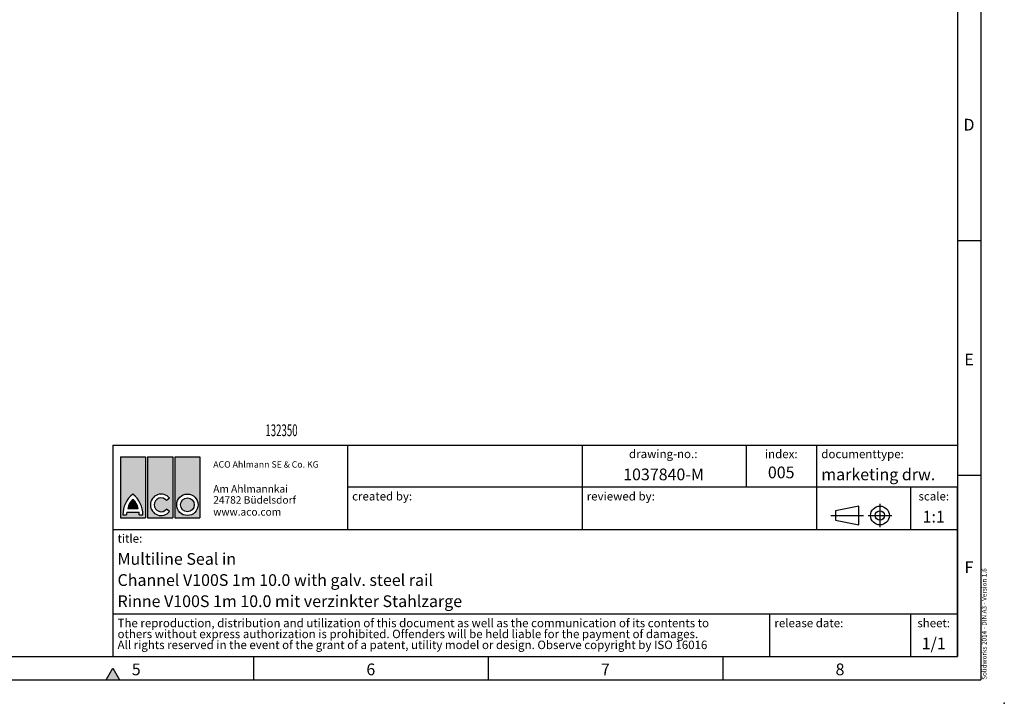
# Model space of a CAD drawing. Units: millimetres. Extents: x 75 to 2100, y 0 to 1460.
# Drawn here: x 1051 to 2100, y 0 to 728 of the extents above; entities that cross this region are included whole.
import ezdxf
from ezdxf.enums import TextEntityAlignment as Align

# ---------------------------------------------------------------- set-up
doc = ezdxf.new("R2010")
doc.units = ezdxf.units.MM
doc.header["$LTSCALE"] = 5
doc.header["$PDSIZE"] = -1
doc.layers.get('0').update_dxf_attribs({"color": 1})
doc.layers.add('MARKETING_DRW', color=1, linetype='Continuous')
doc.layers.add('NOTES', color=7, linetype='Continuous')
doc.styles.add('SLDTEXTSTYLE0', font='TXT', dxfattribs={"width": 0.605})

# ---------------------------------------------------------------- blocks, each defined once
blk = doc.blocks.new('1037840-M_005_local article - client 1000')
at = {"style": 'SLDTEXTSTYLE0', "width": 0.605, "flags": 2}
blk.add_attdef('TITLE', text='', height=12.5, dxfattribs=at).set_placement((5.000000000000074, 3.854166930541223), align=Align.BOTTOM_LEFT)
at = {"style": 'SLDTEXTSTYLE0', "width": 0.605}
blk.add_attdef('ARTICLENO', text='', height=12.5, dxfattribs=at).set_placement((162.5000000000003, 3.854166930540651), align=Align.BOTTOM_LEFT)
blk = doc.blocks.new('1037840-M_005_SW_NOTE_0')
at = {"layer": 'MARKETING_DRW', "insert": (0, 10.23197518443997), "char_height": 7.9375, "attachment_point": 1, "style": 'SLDTEXTSTYLE0'}
blk.add_mtext('www.aco.com', dxfattribs=at)
blk = doc.blocks.new('1037840-M_005_SW_NOTE_0_1')
at = {"layer": 'MARKETING_DRW', "insert": (0, 10.23197518443997), "char_height": 7.9375, "attachment_point": 1, "style": 'SLDTEXTSTYLE0'}
blk.add_mtext('24782 Büdelsdorf', dxfattribs=at)
blk = doc.blocks.new('1037840-M_005_SW_NOTE_0_2')
at = {"layer": 'MARKETING_DRW', "insert": (0, 10.23197518443998), "char_height": 7.9375, "attachment_point": 1, "style": 'SLDTEXTSTYLE0'}
blk.add_mtext('Am Ahlmannkai', dxfattribs=at)
blk = doc.blocks.new('1037840-M_005_SW_NOTE_0_3')
at = {"layer": 'MARKETING_DRW', "insert": (0, 8.820668262448251), "char_height": 6.842672413793103, "attachment_point": 1, "style": 'SLDTEXTSTYLE0'}
blk.add_mtext('ACO Ahlmann SE & Co. KG', dxfattribs=at)
blk = doc.blocks.new('1037840-M_005_ACO_Logo_Black')
h = blk.add_hatch(color=256)
h.paths.add_polyline_path([(26.7524999999999, 6.938893903907228e-14), (26.75250000000011, 65.25000000000031), (1.040834085586084e-13, 65.25000000000038), (3.469446951953614e-14, 1.387778780781446e-13)], flags=0)
edge = h.paths.add_edge_path(flags=0)
edge.add_arc((1.965566645237456, 2.719646293915315), 18.27000000000001, 1.70267130094404, 10.97771219087588)
edge.add_line((19.90125000000006, 6.198750000000058), (6.851250000000052, 6.198750000000058))
edge.add_arc((24.78693335476262, 2.719646293915315), 18.27, 169.0222878091241, 178.297328699056)
edge.add_line((6.525000000000038, 3.262500000000071), (2.77312500000005, 3.262500000000071))
edge.add_arc((30.17298378070719, 3.793314277603308), 27.40500000000001, 127.80004226987381, 181.1098456421219, ccw=False)
edge.add_arc((-3.420483780707077, 3.793314277603308), 27.40500000000001, -1.109845642122707, 52.19995773012448, ccw=False)
edge.add_line((23.97937500000006, 3.262500000000071), (20.22750000000004, 3.262500000000071))
h = blk.add_hatch(color=256)
h.paths.add_polyline_path([(55.78875000000007, 6.938893903907228e-14), (55.78875000000007, 65.2500000000001), (29.03625000000003, 65.2500000000001), (29.03625000000003, 6.938893903907228e-14)], flags=0)
edge = h.paths.add_edge_path(flags=0)
edge.add_line((52.36314272369345, 21.21480221530046), (49.19384434962672, 18.64835499555038))
edge.add_arc((43.48910727630668, 14.02875000000005), 7.340624999999982, 39.00000000000094, 320.9999999999999)
edge.add_line((49.19384434962672, 9.409145004449712), (52.36314272369345, 6.842697784699564))
edge.add_arc((43.48910727630668, 14.02875000000005), 11.41875000000001, 38.99999999999949, 320.9999999999993, ccw=False)
h = blk.add_hatch(color=256)
h.paths.add_polyline_path([(84.82500000000007, 6.938893903907228e-14), (84.82500000000007, 65.2500000000001), (58.07250000000003, 65.2500000000001), (58.07250000000003, 6.938893903907228e-14)], flags=0)
edge = h.paths.add_edge_path(flags=0)
edge.add_arc((71.44875000000006, 14.02875000000005), 11.41875000000005, 0, 360)
h = blk.add_hatch(color=256)
edge = h.paths.add_edge_path(flags=0)
edge.add_arc((71.44875000000006, 14.02875000000005), 7.340624999999984, 0, 360)
h = blk.add_hatch(color=256)
edge = h.paths.add_edge_path(flags=0)
edge.add_arc((1.026149727432792, 6.43767234554532), 18.27, 11.60763246583802, 47.46993205327813)
edge.add_arc((25.72635027256728, 6.43767234554532), 18.26999999999998, 132.5300679467218, 168.392367534162)
edge.add_line((7.830000000000024, 10.11375000000009), (18.92250000000005, 10.11375000000009))
for p, q in [((1.040834085586084e-13, 65.25000000000038), (26.75250000000011, 65.25000000000031)), ((1.040834085586084e-13, 65.25000000000038), (3.469446951953614e-14, 1.387778780781446e-13)), ((26.75250000000011, 65.25000000000031), (26.7524999999999, 6.938893903907228e-14)), ((29.03625000000003, 65.2500000000001), (55.78875000000007, 65.2500000000001)), ((29.03625000000003, 65.2500000000001), (29.03625000000003, 6.938893903907228e-14)), ((55.78875000000007, 65.2500000000001), (55.78875000000007, 6.938893903907228e-14)), ((58.07250000000003, 65.2500000000001), (84.82500000000007, 65.2500000000001)), ((58.07250000000003, 65.2500000000001), (58.07250000000003, 6.938893903907228e-14)), ((84.82500000000007, 65.2500000000001), (84.82500000000007, 6.938893903907228e-14)), ((52.36314272369345, 21.21480221530046), (49.19384434962672, 18.64835499555031)), ((3.469446951953614e-14, 1.387778780781446e-13), (26.7524999999999, 6.938893903907228e-14)), ((2.77312500000005, 3.262500000000071), (6.525000000000038, 3.262500000000071)), ((6.851250000000052, 6.198750000000058), (19.90125000000006, 6.198750000000058)), ((7.830000000000024, 10.11375000000009), (18.92250000000005, 10.11375000000009)), ((20.22750000000004, 3.262500000000071), (23.97937500000006, 3.262500000000071)), ((29.03625000000003, 6.938893903907228e-14), (55.78875000000007, 6.938893903907228e-14)), ((52.36314272369345, 6.842697784699703), (49.19384434962672, 9.40914500444985)), ((58.07250000000003, 6.938893903907228e-14), (84.82500000000007, 6.938893903907228e-14))]:
    blk.add_line(p, q)
for radius in [11.41875000000005, 7.34062499999998]:
    blk.add_circle((71.44875000000006, 14.02875000000005), radius)
for centre, radius, start, end in [((30.17298378070719, 3.793314277603308), 27.40500000000003, 127.8000422698746, 181.1098456421227), ((-3.420483780707077, 3.793314277603308), 27.40500000000003, 358.8901543578789, 52.19995773012536), ((43.48910727630668, 14.02875000000005), 11.41875000000004, 39.00000000000039, 321.0000000000007), ((43.48910727630668, 14.02875000000005), 7.340625000000004, 39.0000000000005, 321.0000000000007), ((25.72635027256728, 6.43767234554532), 18.27, 132.5300679467218, 168.392367534162), ((1.026149727432792, 6.43767234554532), 18.27, 11.60763246583802, 47.46993205327813), ((24.78693335476262, 2.719646293915315), 18.27, 169.0222878091241, 178.297328699056), ((1.965566645237456, 2.719646293915315), 18.27000000000002, 1.70267130094404, 10.97771219087588)]:
    blk.add_arc(centre, radius, start, end)
blk = doc.blocks.new('1037840-M_005_DE-ACO_Ahlmann_SE')
blk.add_blockref('1037840-M_005_ACO_Logo_Black', (6.999999999999992, 12.30769230769202))
at = {"layer": 'NOTES'}
for name, p in [('1037840-M_005_SW_NOTE_0_3', (106.0000000000001, 63.97292419861811)), ('1037840-M_005_SW_NOTE_0_2', (106.0000000000001, 37.11217947874669)), ('1037840-M_005_SW_NOTE_0_1', (106, 25.28896125784608)), ('1037840-M_005_SW_NOTE_0', (106.0000000000001, 12.55664237628504))]:
    blk.add_blockref(name, p, dxfattribs=at)
blk = doc.blocks.new('1037840-M_005_SW_NOTE_0_4')
at = {"layer": 'MARKETING_DRW', "char_height": 9, "attachment_point": 1, "style": 'SLDTEXTSTYLE0'}
for s, insert in [('The reproduction, distribution and utilization of this document as well as the communication of its contents to', (0, 11.60160965794769)), ('others without express authorization is prohibited. Offenders will be held liable for the payment of damages.', (0, -0.02339038489314674)), ('All rights reserved in the event of the grant of a patent, utility model or design. Observe copyright by ISO 16016', (0, -11.64839042773399))]:
    blk.add_mtext(s, dxfattribs=dict(at, insert=insert))

msp = doc.modelspace()

# ---------------------------------------------------------------- hatches: boundary and pattern name
msp.add_hatch(color=256).paths.add_polyline_path([(1142.78312163513, 25.00000000000002), (1157.21687836487, 25.00000000000002), (1150, 37.5)], flags=0)

# ---------------------------------------------------------------- linework, layer by layer
for p, q in [((2075, 1460), (2075, 25)), ((2050, 1435), (2050, 50.00000000000001)), ((2075, 492.5000000000002), (2050, 492.5000000000002)), ((2075, 242.5000000000001), (2050, 242.5000000000001)), ((99.99999999999994, 50.00000000000001), (2050, 50.00000000000001)), ((1300, 50.00000000000004), (1300, 25.00000000000002)), ((1550, 50.00000000000004), (1550, 25.00000000000002)), ((1800, 50.00000000000004), (1800, 25.00000000000002)), ((1142.78312163513, 25.00000000000002), (1150, 37.5)), ((1150, 37.5), (1157.216878364871, 25.00000000000002)), ((75, 25), (2075, 25)), ((1142.78312163513, 25.00000000000002), (1157.216878364871, 25.00000000000002))]:
    msp.add_line(p, q)
msp.add_point((2100, 0))
at = {"layer": 'MARKETING_DRW'}
for p, q in [((1150, 275.0000000000001), (1150, 50.00000000000004)), ((1150, 275.0000000000001), (1650, 275.0000000000001)), ((1400, 275.0000000000001), (1400, 184.9999999999997)), ((1650, 275.0000000000001), (1650, 229.9999999999998)), ((1650, 275.0000000000001), (1900, 275.0000000000001)), ((1825, 275.0000000000001), (1825, 230.0000000000001)), ((1900, 275.0000000000001), (1900, 229.9999999999999)), ((1900, 275.0000000000001), (2050, 275.0000000000001)), ((2050, 275.0000000000001), (2050, 230.0000000000001)), ((2050, 230.0000000000001), (1400, 230.0000000000001)), ((1650, 229.9999999999998), (1650, 184.9999999999999)), ((1900, 229.9999999999999), (1900, 184.9999999999997)), ((2000, 230.0000000000001), (2000, 184.9999999999997)), ((2050, 50.00000000000004), (2050, 230.0000000000001)), ((1945, 209.9999999999999), (1920, 205.0499999999998)), ((1945, 189.9999999999997), (1945, 209.9999999999999)), ((1967.5, 212.4999999999998), (1967.5, 187.4999999999997)), ((1915, 199.9999999999998), (1950, 199.9999999999998)), ((1920, 205.0499999999998), (1920, 194.9499999999998)), ((1955, 199.9999999999998), (1980, 199.9999999999998)), ((1920, 194.9499999999998), (1945, 189.9999999999997)), ((1150.97457451748, 184.9999999999999), (2050, 184.9999999999999)), ((2050, 95.00000000000023), (1150, 95.00000000000009)), ((1850, 49.99999999999977), (1850, 94.99999999999987)), ((2000, 94.99999999999994), (2000, 49.99999999999977)), ((1150, 50.00000000000004), (2050, 50.00000000000004)), ((1150, 50.00000000000004), (2050, 50.00000000000004))]:
    msp.add_line(p, q, dxfattribs=at)
for radius in [10.00000000000024, 5.000000000000224]:
    msp.add_circle((1967.5, 199.9999999999998), radius, dxfattribs=at)

# ---------------------------------------------------------------- block references
for name, p in [('1037840-M_005_DE-ACO_Ahlmann_SE', (1150.97457451748, 184.9999999999999)), ('1037840-M_005_SW_NOTE_0_4', (1155, 78.37500024819713))]:
    msp.add_blockref(name, p, dxfattribs=at)
at = {"layer": 'NOTES'}
ref = msp.add_blockref('1037840-M_005_local article - client 1000', (1150, 276.7098980052995), dxfattribs=at)
ref.add_attrib('ARTICLENO', '132350', dxfattribs={"layer": '0', "height": 12.5, "style": 'SLDTEXTSTYLE0', "width": 0.605}).set_placement((1312.5, 280.5640649358402), align=Align.BOTTOM_LEFT)

# ---------------------------------------------------------------- texts
at = {"char_height": 12.5, "attachment_point": 2, "style": 'SLDTEXTSTYLE0'}
for s, insert in [('D', (2062.356770690531, 622.3633462069824)), ('E', (2062.434896058403, 372.3633462069824)), ('F', (2062.335069361143, 151.1133462069825)), ('5', (1174.913194437977, 42.36334620698247)), ('6', (1424.913194437977, 42.36334620698248)), ('7', (1674.913194437977, 42.36334620698248)), ('8', (1924.913194437977, 42.36334620698248))]:
    msp.add_mtext(s, dxfattribs=dict(at, insert=insert))
at = {"insert": (2076.054661220813, 25.00000000000001), "char_height": 5, "attachment_point": 1, "rotation": 90.00000000000018, "style": 'SLDTEXTSTYLE0'}
msp.add_mtext('Solidworks 2014 - DIN A3 - Version 1.6', dxfattribs=at)
at = {"layer": 'MARKETING_DRW', "style": 'SLDTEXTSTYLE0'}
for s, insert, char_height, attachment_point in [('drawing-no.:', (1736.534373871983, 270.057876455934), 9, 2), ('index:', (1862.312500089407, 269.976609906145), 9, 2), ('documenttype:', (1905, 269.9766099061448), 9, 1), ('005', (1862.239583022892, 252.0971433073206), 12.5, 2), ('1037840-M', (1736.84461787343, 249.967513677691), 12.5, 2), ('marketing drw.', (1905, 249.9675136776909), 12.5, 1), ('created by:', (1405, 224.9766099061451), 9, 1), ('reviewed by:', (1655, 224.9766099061452), 9, 1), ('scale:', (2024.875000087544, 224.9766099061448), 9, 2), ('1:1', (2024.782986240461, 204.9675136776907), 12.5, 2), ('title:', (1155, 179.9766099061449), 9, 1), ('Multiline Seal in', (1155, 159.967513677691), 12.5, 1), ('Channel V100S 1m 10.0 with galv. steel rail', (1155, 137.4675136776906), 12.5, 1), ('Rinne V100S 1m 10.0 mit verzinkter Stahlzarge', (1155, 114.9675136776906), 12.5, 1), ('release date:', (1855, 89.976609906145), 9, 1), ('sheet:', (2024.750000091269, 89.97660990614482), 9, 2), ('1/1', (2024.782986240461, 69.96751367769075), 12.5, 2)]:
    msp.add_mtext(s, dxfattribs=dict(at, insert=insert, char_height=char_height, attachment_point=attachment_point))

doc.saveas('drawing.dxf')
